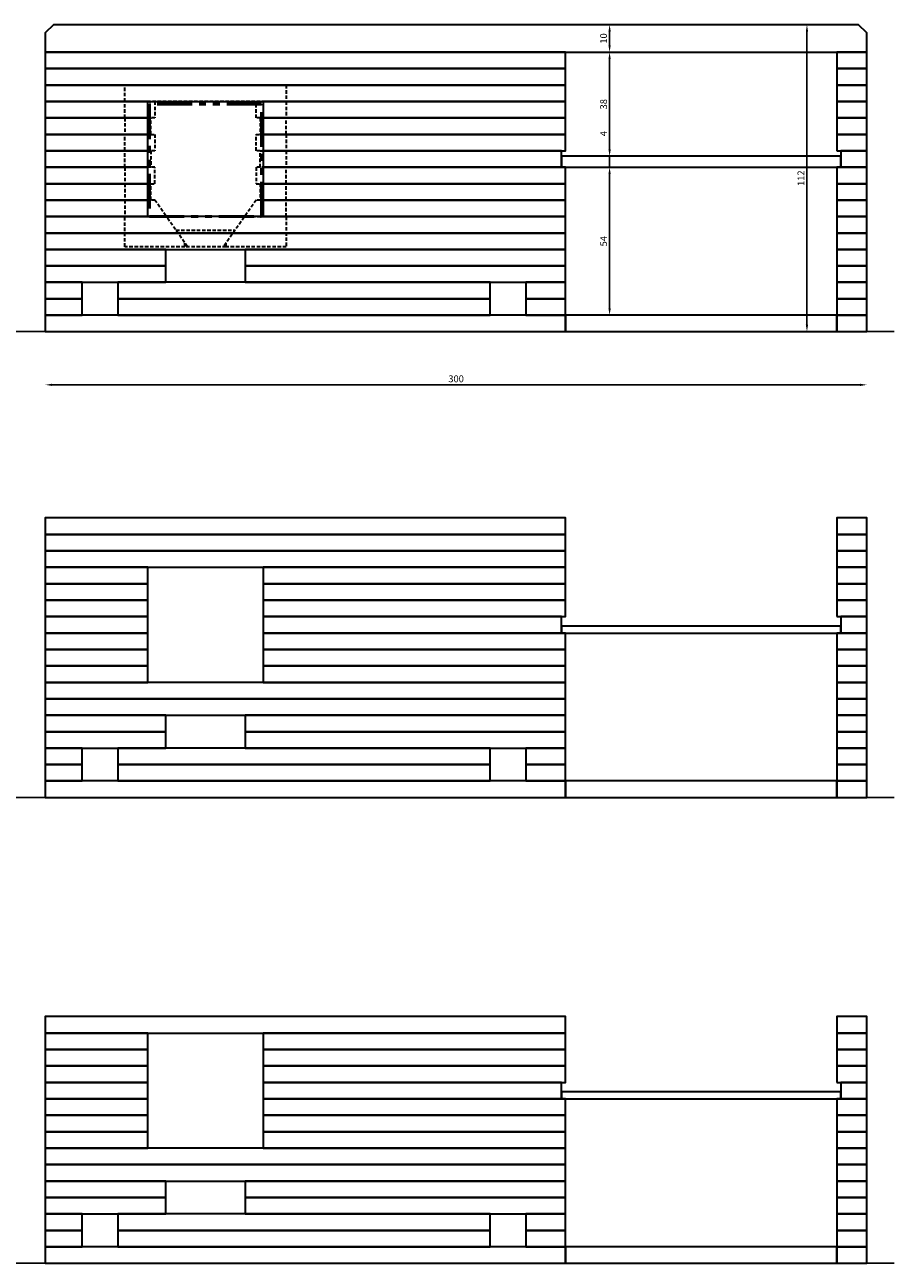
# Model space of a CAD drawing. Units: millimetres. Extents: x -11 to 713, y -170 to 1647.
# Drawn here: x 318 to 635, y 1190 to 1642 of the extents above; entities that cross this region are included whole.
import ezdxf

# ---------------------------------------------------------------- set-up
doc = ezdxf.new("R2010")
doc.units = ezdxf.units.MM
doc.header["$LTSCALE"] = 0.2
doc.linetypes.add('CACHE2', pattern=[4.7625, 3.175, -1.5875])
doc.linetypes.add('FANTOME', pattern=[63.5, 31.75, -6.35, 6.35, -6.35, 6.35, -6.35])
doc.layers.get('Defpoints').update_dxf_attribs({"lineweight": 0})
doc.layers.add('cotes', color=102, linetype='Continuous')
doc.layers.add('fenimpr', color=7, linetype='Continuous')
doc.layers.add('ext', color=7, linetype='Continuous', lineweight=35)
doc.layers.add('int', color=1, linetype='CACHE2', lineweight=35)
doc.styles.get("Standard").update_dxf_attribs({"font": 'calibril.ttf'})
doc.dimstyles.new('ISO-25', dxfattribs={"dimtxt": 2.5, "dimasz": 2.5, "dimexe": 1.25, "dimexo": 0.625, "dimtad": 1, "dimtxsty": 'Standard', "dimcen": 2.5, "dimse1": 1, "dimse2": 1, "dimadec": 0, "dimazin": 0, "dimtfac": 1, "dimtmove": 0, "dimatfit": 3, "dimfxl": 1, "dimarcsym": 0})

# ---------------------------------------------------------------- blocks, each defined once
blk = doc.blocks.new('*D48')
at = {"layer": 'cotes', "color": 0, "linetype": 'Continuous', "lineweight": -2, "ltscale": 2, "transparency": 16777216}
blk.add_line((531.06, 1629.5), (531.06, 1596.5), dxfattribs=at)
at = {"layer": 'cotes', "color": 0, "linetype": 'Continuous', "ltscale": 2, "transparency": 16777216}
for points in [[(530.64, 1629.5), (531.48, 1629.5), (531.06, 1632)], [(530.64, 1596.5), (531.48, 1596.5), (531.06, 1594)]]:
    blk.add_solid(points, dxfattribs=at)
at = {"layer": 'Defpoints', "color": 0, "linetype": 'Continuous', "ltscale": 2, "transparency": 16777216}
for p in [(515, 1632), (513.5, 1594), (531.06, 1594)]:
    blk.add_point(p, dxfattribs=at)
at = {"layer": 'cotes', "color": 0, "linetype": 'Continuous', "ltscale": 2, "transparency": 16777216, "insert": (529.19, 1613), "char_height": 2.5, "attachment_point": 5, "rotation": 90}
blk.add_mtext('38', dxfattribs=at)
blk = doc.blocks.new('*D49')
at = {"layer": 'cotes', "color": 0, "linetype": 'Continuous', "lineweight": -2, "ltscale": 2, "transparency": 16777216}
for p, q in [((531.06, 1596.5), (531.06, 1603.76)), ((531.06, 1590), (531.06, 1594)), ((531.06, 1587.5), (531.06, 1585))]:
    blk.add_line(p, q, dxfattribs=at)
at = {"layer": 'cotes', "color": 0, "linetype": 'Continuous', "ltscale": 2, "transparency": 16777216}
for points in [[(530.64, 1596.5), (531.48, 1596.5), (531.06, 1594)], [(530.64, 1587.5), (531.48, 1587.5), (531.06, 1590)]]:
    blk.add_solid(points, dxfattribs=at)
at = {"layer": 'Defpoints', "color": 0, "linetype": 'Continuous', "ltscale": 2, "transparency": 16777216}
for p in [(513.5, 1594), (531.06, 1594), (515, 1590)]:
    blk.add_point(p, dxfattribs=at)
at = {"layer": 'cotes', "color": 0, "linetype": 'Continuous', "ltscale": 2, "transparency": 16777216, "insert": (529.19, 1602.24), "char_height": 2.5, "attachment_point": 5, "rotation": 90}
blk.add_mtext('4', dxfattribs=at)
blk = doc.blocks.new('*D50')
at = {"layer": 'cotes', "color": 0, "linetype": 'Continuous', "lineweight": -2, "ltscale": 2, "transparency": 16777216}
blk.add_line((531.06, 1587.5), (531.06, 1538.5), dxfattribs=at)
at = {"layer": 'cotes', "color": 0, "linetype": 'Continuous', "ltscale": 2, "transparency": 16777216}
for points in [[(530.64, 1587.5), (531.48, 1587.5), (531.06, 1590)], [(530.64, 1538.5), (531.48, 1538.5), (531.06, 1536)]]:
    blk.add_solid(points, dxfattribs=at)
at = {"layer": 'Defpoints', "color": 0, "linetype": 'Continuous', "ltscale": 2, "transparency": 16777216}
for p in [(515, 1590), (515, 1536), (531.06, 1536)]:
    blk.add_point(p, dxfattribs=at)
at = {"layer": 'cotes', "color": 0, "linetype": 'Continuous', "ltscale": 2, "transparency": 16777216, "insert": (529.19, 1563), "char_height": 2.5, "attachment_point": 5, "rotation": 90}
blk.add_mtext('54', dxfattribs=at)
blk = doc.blocks.new('*D133')
at = {"layer": 'cotes', "color": 0, "linetype": 'Continuous', "lineweight": -2, "ltscale": 2, "transparency": 16777216}
blk.add_line((327.5, 1510.59), (622.5, 1510.59), dxfattribs=at)
at = {"layer": 'cotes', "color": 0, "linetype": 'Continuous', "ltscale": 2, "transparency": 16777216}
for points in [[(327.5, 1511), (327.5, 1510.17), (325, 1510.59)], [(622.5, 1511), (622.5, 1510.17), (625, 1510.59)]]:
    blk.add_solid(points, dxfattribs=at)
at = {"layer": 'Defpoints', "color": 0, "linetype": 'Continuous', "ltscale": 2, "transparency": 16777216}
for p in [(325, 1530), (625, 1530), (625, 1510.59)]:
    blk.add_point(p, dxfattribs=at)
at = {"layer": 'cotes', "color": 0, "linetype": 'Continuous', "ltscale": 2, "transparency": 16777216, "insert": (475, 1512.46), "char_height": 2.5, "attachment_point": 5}
blk.add_mtext('300', dxfattribs=at)
blk = doc.blocks.new('*D137')
at = {"layer": 'cotes', "color": 0, "linetype": 'Continuous', "lineweight": -2, "ltscale": 2, "transparency": 16777216}
blk.add_line((603.12, 1639.5), (603.12, 1532.5), dxfattribs=at)
at = {"layer": 'cotes', "color": 0, "linetype": 'Continuous', "ltscale": 2, "transparency": 16777216}
for points in [[(602.71, 1639.5), (603.54, 1639.5), (603.12, 1642)], [(602.71, 1532.5), (603.54, 1532.5), (603.12, 1530)]]:
    blk.add_solid(points, dxfattribs=at)
at = {"layer": 'Defpoints', "color": 0, "linetype": 'Continuous', "ltscale": 2, "transparency": 16777216}
for p in [(622, 1642), (603.12, 1530), (614, 1530)]:
    blk.add_point(p, dxfattribs=at)
at = {"layer": 'cotes', "color": 0, "linetype": 'Continuous', "ltscale": 2, "transparency": 16777216, "insert": (601.25, 1586), "char_height": 2.5, "attachment_point": 5, "rotation": 90}
blk.add_mtext('112', dxfattribs=at)
blk = doc.blocks.new('*D138')
at = {"layer": 'cotes', "color": 0, "linetype": 'Continuous', "lineweight": -2, "ltscale": 2, "transparency": 16777216}
blk.add_line((531.06, 1634.5), (531.06, 1639.5), dxfattribs=at)
at = {"layer": 'cotes', "color": 0, "linetype": 'Continuous', "ltscale": 2, "transparency": 16777216}
for points in [[(530.64, 1639.5), (531.48, 1639.5), (531.06, 1642)], [(530.64, 1634.5), (531.48, 1634.5), (531.06, 1632)]]:
    blk.add_solid(points, dxfattribs=at)
at = {"layer": 'Defpoints', "color": 0, "linetype": 'Continuous', "ltscale": 2, "transparency": 16777216}
for p in [(531.06, 1642), (556.06, 1642), (531.06, 1632)]:
    blk.add_point(p, dxfattribs=at)
at = {"layer": 'cotes', "color": 0, "linetype": 'Continuous', "ltscale": 2, "transparency": 16777216, "insert": (529.19, 1637), "char_height": 2.5, "attachment_point": 5, "rotation": 90}
blk.add_mtext('10', dxfattribs=at)

msp = doc.modelspace()

# ---------------------------------------------------------------- linework, layer by layer
at = {"layer": 'cotes'}
for p, q in [((635, 1530), (0, 1530)), ((635, 1360), (0, 1360)), ((635, 1190), (0, 1190))]:
    msp.add_line(p, q, dxfattribs=at)
at = {"layer": 'cotes', "color": 4, "linetype": 'FANTOME', "lineweight": 50, "ltscale": 2}
msp.add_lwpolyline([(363, 1572), (404, 1572), (404, 1613), (363, 1613)], close=True, dxfattribs=at)
at = {"layer": 'ext'}
msp.add_lwpolyline([(325, 1632), (625, 1632), (625, 1639), (622, 1642), (328, 1642), (325, 1639), (325, 1632)], dxfattribs=at)
at = {"layer": 'ext', "linetype": 'Continuous', "ltscale": 2}
for points in [[(325, 1626), (515, 1626), (515, 1632), (325, 1632)], [(325, 1620), (515, 1620), (515, 1626), (325, 1626)], [(325, 1614), (515, 1614), (515, 1620), (325, 1620)], [(325, 1608), (362.5, 1608), (362.5, 1614), (325, 1614)], [(404.5, 1608), (515, 1608), (515, 1614), (404.5, 1614)], [(325, 1602), (362.5, 1602), (362.5, 1608), (325, 1608)], [(404.5, 1602), (515, 1602), (515, 1608), (404.5, 1608)], [(325, 1596), (362.5, 1596), (362.5, 1602), (325, 1602)], [(404.5, 1596), (515, 1596), (515, 1602), (404.5, 1602)], [(325, 1590), (362.5, 1590), (362.5, 1596), (325, 1596)], [(404.5, 1590), (513.5, 1590), (513.5, 1596), (404.5, 1596)], [(325, 1584), (362.5, 1584), (362.5, 1590), (325, 1590)], [(404.5, 1584), (515, 1584), (515, 1590), (404.5, 1590)], [(325, 1578), (362.5, 1578), (362.5, 1584), (325, 1584)], [(404.5, 1578), (515, 1578), (515, 1584), (404.5, 1584)], [(325, 1572), (362.5, 1572), (362.5, 1578), (325, 1578)], [(404.5, 1572), (515, 1572), (515, 1578), (404.5, 1578)], [(325, 1566), (515, 1566), (515, 1572), (325, 1572)], [(325, 1560), (515, 1560), (515, 1566), (325, 1566)], [(325, 1554), (369, 1554), (369, 1560), (325, 1560)], [(398, 1554), (515, 1554), (515, 1560), (398, 1560)], [(325, 1548), (369, 1548), (369, 1554), (325, 1554)], [(398, 1548), (515, 1548), (515, 1554), (398, 1554)], [(325, 1542), (338.5, 1542), (338.5, 1548), (325, 1548)], [(351.5, 1542), (487.5, 1542), (487.5, 1548), (351.5, 1548)], [(500.5, 1542), (515, 1542), (515, 1548), (500.5, 1548)], [(325, 1536), (338.5, 1536), (338.5, 1542), (325, 1542)], [(351.5, 1536), (487.5, 1536), (487.5, 1542), (351.5, 1542)], [(500.5, 1536), (515, 1536), (515, 1542), (500.5, 1542)], [(325, 1456), (515, 1456), (515, 1462), (325, 1462)], [(325, 1450), (515, 1450), (515, 1456), (325, 1456)], [(325, 1444), (515, 1444), (515, 1450), (325, 1450)], [(325, 1438), (362.5, 1438), (362.5, 1444), (325, 1444)], [(404.5, 1438), (515, 1438), (515, 1444), (404.5, 1444)], [(325, 1432), (362.5, 1432), (362.5, 1438), (325, 1438)], [(404.5, 1432), (515, 1432), (515, 1438), (404.5, 1438)], [(325, 1426), (362.5, 1426), (362.5, 1432), (325, 1432)], [(404.5, 1426), (515, 1426), (515, 1432), (404.5, 1432)], [(325, 1420), (362.5, 1420), (362.5, 1426), (325, 1426)], [(404.5, 1420), (513.5, 1420), (513.5, 1426), (404.5, 1426)], [(325, 1414), (362.5, 1414), (362.5, 1420), (325, 1420)], [(404.5, 1414), (515, 1414), (515, 1420), (404.5, 1420)], [(325, 1408), (362.5, 1408), (362.5, 1414), (325, 1414)], [(404.5, 1408), (515, 1408), (515, 1414), (404.5, 1414)], [(325, 1402), (362.5, 1402), (362.5, 1408), (325, 1408)], [(404.5, 1402), (515, 1402), (515, 1408), (404.5, 1408)], [(325, 1396), (515, 1396), (515, 1402), (325, 1402)], [(325, 1390), (515, 1390), (515, 1396), (325, 1396)], [(325, 1384), (369, 1384), (369, 1390), (325, 1390)], [(398, 1384), (515, 1384), (515, 1390), (398, 1390)], [(325, 1378), (369, 1378), (369, 1384), (325, 1384)], [(398, 1378), (515, 1378), (515, 1384), (398, 1384)], [(325, 1372), (338.5, 1372), (338.5, 1378), (325, 1378)], [(351.5, 1372), (487.5, 1372), (487.5, 1378), (351.5, 1378)], [(500.5, 1372), (515, 1372), (515, 1378), (500.5, 1378)], [(325, 1366), (338.5, 1366), (338.5, 1372), (325, 1372)], [(351.5, 1366), (487.5, 1366), (487.5, 1372), (351.5, 1372)], [(500.5, 1366), (515, 1366), (515, 1372), (500.5, 1372)], [(325, 1274), (515, 1274), (515, 1280), (325, 1280)], [(325, 1268), (362.5, 1268), (362.5, 1274), (325, 1274)], [(404.5, 1268), (515, 1268), (515, 1274), (404.5, 1274)], [(325, 1262), (362.5, 1262), (362.5, 1268), (325, 1268)], [(404.5, 1262), (515, 1262), (515, 1268), (404.5, 1268)], [(325, 1256), (362.5, 1256), (362.5, 1262), (325, 1262)], [(404.5, 1256), (515, 1256), (515, 1262), (404.5, 1262)], [(325, 1250), (362.5, 1250), (362.5, 1256), (325, 1256)], [(404.5, 1250), (513.5, 1250), (513.5, 1256), (404.5, 1256)], [(325, 1244), (362.5, 1244), (362.5, 1250), (325, 1250)], [(404.5, 1244), (515, 1244), (515, 1250), (404.5, 1250)], [(325, 1238), (362.5, 1238), (362.5, 1244), (325, 1244)], [(404.5, 1238), (515, 1238), (515, 1244), (404.5, 1244)], [(325, 1232), (362.5, 1232), (362.5, 1238), (325, 1238)], [(404.5, 1232), (515, 1232), (515, 1238), (404.5, 1238)], [(325, 1226), (515, 1226), (515, 1232), (325, 1232)], [(325, 1220), (515, 1220), (515, 1226), (325, 1226)], [(325, 1214), (369, 1214), (369, 1220), (325, 1220)], [(398, 1214), (515, 1214), (515, 1220), (398, 1220)], [(325, 1208), (369, 1208), (369, 1214), (325, 1214)], [(398, 1208), (515, 1208), (515, 1214), (398, 1214)], [(325, 1202), (338.5, 1202), (338.5, 1208), (325, 1208)], [(351.5, 1202), (487.5, 1202), (487.5, 1208), (351.5, 1208)], [(500.5, 1202), (515, 1202), (515, 1208), (500.5, 1208)], [(325, 1196), (338.5, 1196), (338.5, 1202), (325, 1202)], [(351.5, 1196), (487.5, 1196), (487.5, 1202), (351.5, 1202)], [(500.5, 1196), (515, 1196), (515, 1202), (500.5, 1202)]]:
    msp.add_lwpolyline(points, close=True, dxfattribs=at)
at = {"layer": 'ext', "linetype": 'Continuous'}
for points in [[(614, 1626), (625, 1626), (625, 1632), (614, 1632)], [(614, 1620), (625, 1620), (625, 1626), (614, 1626)], [(614, 1614), (625, 1614), (625, 1620), (614, 1620)], [(614, 1608), (625, 1608), (625, 1614), (614, 1614)], [(614, 1602), (625, 1602), (625, 1608), (614, 1608)], [(614, 1596), (625, 1596), (625, 1602), (614, 1602)], [(615.5, 1590), (625, 1590), (625, 1596), (615.5, 1596)], [(513.5, 1590), (615.5, 1590), (615.5, 1594), (513.5, 1594)], [(614, 1584), (625, 1584), (625, 1590), (614, 1590)], [(614, 1578), (625, 1578), (625, 1584), (614, 1584)], [(614, 1572), (625, 1572), (625, 1578), (614, 1578)], [(614, 1566), (625, 1566), (625, 1572), (614, 1572)], [(614, 1560), (625, 1560), (625, 1566), (614, 1566)], [(614, 1554), (625, 1554), (625, 1560), (614, 1560)], [(614, 1548), (625, 1548), (625, 1554), (614, 1554)], [(614, 1542), (625, 1542), (625, 1548), (614, 1548)], [(614, 1536), (625, 1536), (625, 1542), (614, 1542)], [(515, 1530), (614, 1530), (614, 1536), (515, 1536)], [(614, 1530), (625, 1530), (625, 1536), (614, 1536)], [(614, 1456), (625, 1456), (625, 1462), (614, 1462)], [(614, 1450), (625, 1450), (625, 1456), (614, 1456)], [(614, 1444), (625, 1444), (625, 1450), (614, 1450)], [(614, 1438), (625, 1438), (625, 1444), (614, 1444)], [(614, 1432), (625, 1432), (625, 1438), (614, 1438)], [(614, 1426), (625, 1426), (625, 1432), (614, 1432)], [(615.5, 1420), (625, 1420), (625, 1426), (615.5, 1426)], [(513.5, 1420), (615.5, 1420), (615.5, 1422.5), (513.5, 1422.5)], [(614, 1414), (625, 1414), (625, 1420), (614, 1420)], [(614, 1408), (625, 1408), (625, 1414), (614, 1414)], [(614, 1402), (625, 1402), (625, 1408), (614, 1408)], [(614, 1396), (625, 1396), (625, 1402), (614, 1402)], [(614, 1390), (625, 1390), (625, 1396), (614, 1396)], [(614, 1384), (625, 1384), (625, 1390), (614, 1390)], [(614, 1378), (625, 1378), (625, 1384), (614, 1384)], [(614, 1372), (625, 1372), (625, 1378), (614, 1378)], [(614, 1366), (625, 1366), (625, 1372), (614, 1372)], [(515, 1360), (614, 1360), (614, 1366), (515, 1366)], [(614, 1360), (625, 1360), (625, 1366), (614, 1366)], [(614, 1274), (625, 1274), (625, 1280), (614, 1280)], [(614, 1268), (625, 1268), (625, 1274), (614, 1274)], [(614, 1262), (625, 1262), (625, 1268), (614, 1268)], [(614, 1256), (625, 1256), (625, 1262), (614, 1262)], [(513.5, 1250), (615.5, 1250), (615.5, 1252.5), (513.5, 1252.5)], [(615.5, 1250), (625, 1250), (625, 1256), (615.5, 1256)], [(614, 1244), (625, 1244), (625, 1250), (614, 1250)], [(614, 1238), (625, 1238), (625, 1244), (614, 1244)], [(614, 1232), (625, 1232), (625, 1238), (614, 1238)], [(614, 1226), (625, 1226), (625, 1232), (614, 1232)], [(614, 1220), (625, 1220), (625, 1226), (614, 1226)], [(614, 1214), (625, 1214), (625, 1220), (614, 1220)], [(614, 1208), (625, 1208), (625, 1214), (614, 1214)], [(614, 1202), (625, 1202), (625, 1208), (614, 1208)], [(614, 1196), (625, 1196), (625, 1202), (614, 1202)], [(515, 1190), (614, 1190), (614, 1196), (515, 1196)], [(614, 1190), (625, 1190), (625, 1196), (614, 1196)]]:
    msp.add_lwpolyline(points, close=True, dxfattribs=at)
at = {"layer": 'ext'}
for points in [[(325, 1530), (515, 1530), (515, 1536), (325, 1536)], [(325, 1360), (515, 1360), (515, 1366), (325, 1366)], [(325, 1190), (515, 1190), (515, 1196), (325, 1196)]]:
    msp.add_lwpolyline(points, close=True, dxfattribs=at)
at = {"layer": 'fenimpr', "linetype": 'Continuous', "ltscale": 2}
msp.add_line((362.5, 1572), (404.5, 1572), dxfattribs=at)
at = {"layer": 'int', "ltscale": 2}
for p, q in [((365, 1578), (354, 1578)), ((354, 1578), (354, 1572)), ((368.974, 1572.325), (365, 1578)), ((402, 1578), (390.096, 1561)), ((413, 1578), (402, 1578)), ((413, 1572), (413, 1578)), ((354, 1561), (354, 1572)), ((354, 1572), (368.464, 1572)), ((376.904, 1561), (368.974, 1572.325)), ((398.536, 1572), (413, 1572)), ((398.536, 1572), (413, 1572)), ((413, 1572), (413, 1561)), ((372.702, 1567), (394.298, 1567)), ((376, 1561), (354, 1561)), ((391.036, 1561), (375.964, 1561)), ((376, 1561), (376, 1562.29)), ((391, 1561), (391, 1562.29)), ((413, 1561), (391, 1561))]:
    msp.add_line(p, q, dxfattribs=at)
for points in [[(354, 1620), (413, 1620), (413, 1614), (354, 1614)], [(354, 1614), (365, 1614), (365, 1608), (354, 1608)], [(402, 1614), (413, 1614), (413, 1608), (402, 1608)], [(354, 1602), (363.5, 1602), (363.5, 1608), (354, 1608)], [(403.5, 1602), (413, 1602), (413, 1608), (403.5, 1608)], [(354, 1602), (365, 1602), (365, 1596), (354, 1596)], [(402, 1602), (413, 1602), (413, 1596), (402, 1596)], [(354, 1596), (363.5, 1596), (363.5, 1590), (354, 1590)], [(403.5, 1596), (413, 1596), (413, 1590), (403.5, 1590)], [(354, 1584), (365, 1584), (365, 1590), (354, 1590)], [(402, 1584), (413, 1584), (413, 1590), (402, 1590)], [(354, 1578), (363.5, 1578), (363.5, 1584), (354, 1584)], [(403.5, 1578), (413, 1578), (413, 1584), (403.5, 1584)]]:
    msp.add_lwpolyline(points, close=True, dxfattribs=at)

# ---------------------------------------------------------------- dimensions: what is measured, and where the dimension line sits
at = {"layer": 'cotes', "linetype": 'Continuous', "ltscale": 2}
for base, p1, p2, picture, middle in [((531.061, 1642), (531.061, 1632), (556.061, 1642), '*D138', (529.186, 1637)), ((603.125, 1530), (622, 1642), (614, 1530), '*D137', (601.25, 1586)), ((531.061, 1594), (515, 1632), (513.5, 1594), '*D48', (529.186, 1613)), ((531.061, 1536), (515, 1590), (515, 1536), '*D50', (529.186, 1563))]:
    dim = msp.add_linear_dim(base=base, p1=p1, p2=p2, angle=90, dimstyle='ISO-25', dxfattribs=at)
    dim.commit()
    dim.dimension.update_dxf_attribs({"geometry": picture, "text_midpoint": middle})
dim = msp.add_linear_dim(base=(531.061, 1594), p1=(515, 1590), p2=(513.5, 1594), angle=90, dimstyle='ISO-25', dxfattribs=at)
dim.commit()
dim.dimension.update_dxf_attribs({"geometry": '*D49', "text_midpoint": (531.061, 1602.244), "dimtype": 160})
dim = msp.add_linear_dim(base=(625, 1510.585), p1=(325, 1530), p2=(625, 1530), dimstyle='ISO-25', dxfattribs=at)
dim.commit()
dim.dimension.update_dxf_attribs({"geometry": '*D133', "text_midpoint": (475, 1512.46)})

doc.saveas('drawing.dxf')
